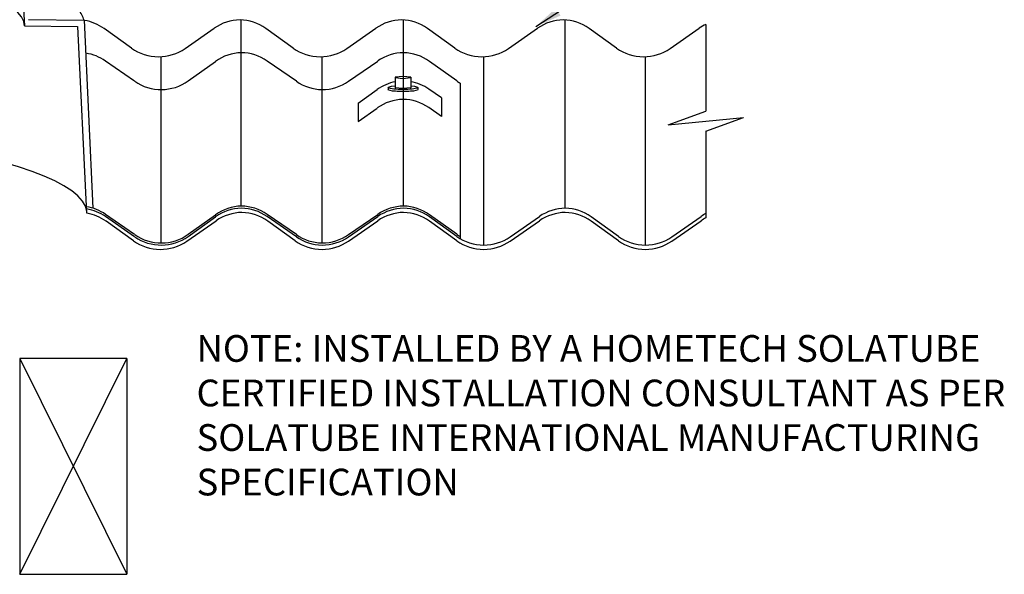
# Model space of a CAD drawing. Extents: x -2506 to 1106, y 660 to 3468.
# Drawn here: x -1617 to -1157, y 1257 to 1516 of the extents above; entities that cross this region are included whole.
import ezdxf

# ---------------------------------------------------------------- set-up
doc = ezdxf.new("R2010")
doc.units = 0
doc.header["$LTSCALE"] = 5
doc.layers.get('0').update_dxf_attribs({"color": 3, "linetype": 'CONTINUOUS'})
for name, color, linetype in [('HOMETECH_SM600_C_NORMAL_LI', 7, 'CONTINUOUS'), ('HOMETECH_SM600_C_TEXT', 7, 'CONTINUOUS'), ('HOMETECH_ST250_C_TEXT', 7, 'CONTINUOUS')]:
    doc.layers.add(name, color=color, linetype=linetype)
doc.styles.get("Standard").update_dxf_attribs({"font": 'romans.shx'})
doc.dimstyles.get("Standard").update_dxf_attribs({"dimtxt": 0.18, "dimasz": 0.18, "dimexe": 0.18, "dimexo": 0.0625, "dimgap": 0.09, "dimtad": 0, "dimtih": 1, "dimtoh": 1, "dimdec": 4, "dimzin": 0, "dimtxsty": 'STANDARD', "dimcen": 0.09, "dimazin": 3, "dimtfac": 1, "dimtdec": 4, "dimtofl": 0, "dimtmove": 0, "dimatfit": 3, "dimtolj": 1, "dimtzin": 0})

# ---------------------------------------------------------------- blocks, each defined once
blk = doc.blocks.new('A$C180066B7')
at = {"layer": 'HOMETECH_ST250_C_TEXT', "insert": (0, 95.83), "char_height": 12.5, "width": 416.3121, "attachment_point": 1}
blk.add_mtext('NOTE: INSTALLED BY A HOMETECH SOLATUBE CERTIFIED INSTALLATION CONSULTANT AS PER SOLATUBE INTERNATIONAL MANUFACTURING SPECIFICATION', dxfattribs=at)
blk = doc.blocks.new('A$C048C236D')
blk.add_blockref('A$C180066B7', (0, 0))

msp = doc.modelspace()

# ---------------------------------------------------------------- linework, layer by layer
at = {"layer": 'HOMETECH_SM600_C_NORMAL_LI'}
for p, q in [((-1617.97, 1556.18), (-1615.09, 1513.04)), ((-1613.29, 1516.04), (-1587.29, 1515.8)), ((-1615.09, 1513.04), (-1590.33, 1512.8)), ((-1585.92, 1425.46), (-1590.15, 1512.8)), ((-1583.03, 1427.74), (-1587.1, 1515.8)), ((-1565.1, 1502.67), (-1577.88, 1511.81)), ((-1540.02, 1502.5), (-1526.39, 1511.97)), ((-1513.68, 1428.77), (-1513.68, 1515.83)), ((-1489.44, 1502.67), (-1502.21, 1511.81)), ((-1464.36, 1502.5), (-1450.73, 1511.97)), ((-1437.72, 1428.77), (-1437.72, 1515.82)), ((-1413.77, 1502.67), (-1426.55, 1511.81)), ((-1388.7, 1502.5), (-1375.07, 1511.97)), ((-1362.06, 1427.77), (-1362.06, 1515.82)), ((-1338.11, 1502.67), (-1350.89, 1511.81)), ((-1313.04, 1502.5), (-1299.41, 1511.97)), ((-1296.29, 1513.77), (-1296.29, 1473.14)), ((-1551.17, 1411.52), (-1551.17, 1498.64)), ((-1475.88, 1411.52), (-1475.88, 1498.63)), ((-1400.22, 1410.52), (-1400.22, 1498.63)), ((-1324.56, 1410.52), (-1324.56, 1498.63)), ((-1563.59, 1487.16), (-1577.22, 1496.63)), ((-1538.52, 1487.33), (-1525.74, 1496.46)), ((-1487.93, 1487.16), (-1501.56, 1496.63)), ((-1463.47, 1487.16), (-1449.84, 1496.63)), ((-1412.88, 1487.33), (-1425.66, 1496.47)), ((-1412.88, 1487.33), (-1425.66, 1496.47)), ((-1438.02, 1489.4), (-1441.65, 1489.02)), ((-1441.65, 1489.02), (-1441.65, 1488.72)), ((-1438.02, 1488.33), (-1441.65, 1488.72)), ((-1441.65, 1488.72), (-1441.65, 1484.1)), ((-1434.38, 1489.02), (-1438.02, 1489.4)), ((-1434.38, 1488.72), (-1438.02, 1488.33)), ((-1434.38, 1489.02), (-1434.38, 1488.72)), ((-1434.38, 1488.72), (-1434.38, 1484.1)), ((-1445.02, 1484.25), (-1445.02, 1483.26)), ((-1438.02, 1483.72), (-1441.65, 1484.1)), ((-1434.38, 1484.1), (-1438.02, 1483.72)), ((-1431.02, 1484.25), (-1431.02, 1483.26)), ((-1411.29, 1486.3), (-1411.29, 1413.55)), ((-1459, 1476.88), (-1450.08, 1483.26)), ((-1420, 1479.33), (-1425.9, 1483.43)), ((-1420, 1479.33), (-1420, 1470.71)), ((-1459, 1476.88), (-1459, 1468.26)), ((-1459, 1468.26), (-1450.08, 1474.64)), ((-1420, 1470.71), (-1425.9, 1474.81)), ((-1313.97, 1466.8), (-1296.29, 1473.14)), ((-1313.97, 1466.8), (-1278.6, 1470.21)), ((-1296.29, 1463.88), (-1278.6, 1470.21)), ((-1296.29, 1463.88), (-1296.29, 1423.24)), ((-1563.59, 1415.41), (-1577.22, 1424.88)), ((-1563.59, 1414.41), (-1577.22, 1423.88)), ((-1538.52, 1415.58), (-1525.74, 1424.72)), ((-1487.93, 1415.41), (-1501.56, 1424.88)), ((-1487.93, 1414.41), (-1501.56, 1423.88)), ((-1463.47, 1415.41), (-1449.84, 1424.89)), ((-1463.47, 1414.41), (-1449.84, 1423.89)), ((-1412.88, 1415.58), (-1425.66, 1424.72)), ((-1412.88, 1415.58), (-1425.66, 1424.72)), ((-1387.81, 1414.41), (-1374.17, 1423.89)), ((-1312.14, 1414.41), (-1298.51, 1423.89)), ((-1564.2, 1412.58), (-1576.98, 1421.72)), ((-1539.13, 1412.41), (-1525.5, 1421.89)), ((-1538.52, 1414.58), (-1525.74, 1423.72)), ((-1488.54, 1412.58), (-1501.32, 1421.72)), ((-1463.47, 1412.41), (-1449.84, 1421.89)), ((-1412.88, 1414.58), (-1425.66, 1423.72)), ((-1412.88, 1414.58), (-1425.66, 1423.72)), ((-1412.88, 1412.58), (-1425.66, 1421.72)), ((-1387.81, 1412.41), (-1374.17, 1421.89)), ((-1337.22, 1414.58), (-1349.99, 1423.72)), ((-1337.22, 1414.58), (-1349.99, 1423.72)), ((-1337.22, 1412.58), (-1349.99, 1421.72)), ((-1312.14, 1412.41), (-1298.51, 1421.89)), ((-1567.29, 1357.45), (-1617.29, 1357.45)), ((-1617.29, 1357.45), (-1617.29, 1256.54)), ((-1617.29, 1256.54), (-1567.29, 1357.45)), ((-1617.29, 1357.45), (-1567.29, 1256.54)), ((-1567.29, 1357.45), (-1567.29, 1256.54)), ((-1617.29, 1256.54), (-1567.29, 1256.54))]:
    msp.add_line(p, q, dxfattribs=at)
for centre, start, end in [((-1590.53, 1494.11), 54.4272, 80.9069), ((-1513.98, 1494.1), 90.7887, 124.795), ((-1514.87, 1494.11), 54.4272, 88.4335), ((-1438.31, 1494.1), 90.7887, 124.795), ((-1439.21, 1494.11), 54.4272, 88.4335), ((-1362.65, 1494.1), 90.7887, 124.795), ((-1363.55, 1494.11), 54.4272, 88.4335), ((-1286.99, 1494.1), 115.2936, 124.795), ((-1552.44, 1520.37), 234.4272, 270), ((-1552.44, 1520.37), 270, 304.795), ((-1476.78, 1520.37), 234.4272, 270), ((-1476.78, 1520.37), 270, 304.795), ((-1401.12, 1520.37), 234.4272, 270), ((-1401.12, 1520.37), 270, 304.795), ((-1325.45, 1520.37), 234.4272, 270), ((-1325.45, 1520.37), 270, 304.795), ((-1589.64, 1478.76), 55.205, 81.4003), ((-1513.08, 1478.77), 91.5665, 125.5728), ((-1513.98, 1478.76), 55.205, 89.2113), ((-1437.42, 1478.77), 90.7887, 124.795), ((-1438.31, 1478.77), 54.4272, 88.4335), ((-1438.31, 1478.77), 54.4272, 88.4335), ((-1551.17, 1505.03), 235.205, 305.5728), ((-1475.51, 1505.03), 235.205, 269.0205), ((-1475.88, 1505.03), 270, 304.795), ((-1437.42, 1465.57), 101.2156, 125.5728), ((-1438.31, 1465.56), 55.205, 79.5761), ((-1400.22, 1505.03), 234.4272, 239.435), ((-1437.42, 1456.95), 91.5665, 125.5728), ((-1438.31, 1456.94), 55.205, 89.2113), ((-1589.64, 1407.01), 55.205, 80.5447), ((-1513.08, 1407.02), 91.5665, 125.5728), ((-1513.98, 1407.01), 55.205, 89.2113), ((-1437.42, 1407.02), 90.7887, 124.795), ((-1438.31, 1407.02), 54.4272, 88.4335), ((-1438.31, 1407.02), 54.4272, 88.4335), ((-1589.64, 1406.01), 55.205, 80.4143), ((-1589.64, 1404.02), 54.4272, 80.1547), ((-1513.08, 1406.02), 91.5665, 125.5728), ((-1513.08, 1404.02), 90.7887, 124.795), ((-1513.98, 1406.01), 55.205, 89.2113), ((-1513.98, 1404.02), 54.4272, 88.4335), ((-1437.42, 1406.02), 90.7887, 124.795), ((-1437.42, 1404.02), 90.7887, 124.795), ((-1438.31, 1406.02), 54.4272, 88.4335), ((-1438.31, 1406.02), 54.4272, 88.4335), ((-1438.31, 1404.02), 54.4272, 88.4335), ((-1361.76, 1406.02), 90.7887, 124.795), ((-1361.76, 1404.02), 90.7887, 124.795), ((-1362.65, 1406.02), 54.4272, 88.4335), ((-1362.65, 1406.02), 54.4272, 88.4335), ((-1362.65, 1404.02), 54.4272, 88.4335), ((-1286.1, 1406.02), 117.9279, 124.795), ((-1286.1, 1404.02), 117.9279, 124.795), ((-1551.17, 1433.28), 235.205, 305.5728), ((-1475.51, 1433.28), 235.205, 269.0205), ((-1475.88, 1433.28), 270, 304.795), ((-1400.22, 1433.28), 234.4272, 239.435), ((-1551.55, 1430.28), 234.4272, 304.795), ((-1551.17, 1432.28), 235.205, 305.5728), ((-1475.88, 1430.28), 234.4272, 270), ((-1475.51, 1432.28), 235.205, 269.0205), ((-1475.88, 1432.28), 270, 304.795), ((-1475.88, 1430.28), 270, 304.795), ((-1400.22, 1432.28), 234.4272, 270), ((-1400.22, 1430.28), 234.4272, 270), ((-1400.22, 1432.28), 270, 304.795), ((-1400.22, 1430.28), 270, 304.795), ((-1324.56, 1432.28), 234.4272, 270), ((-1324.56, 1430.28), 234.4272, 270), ((-1324.56, 1432.28), 270, 304.795), ((-1324.56, 1430.28), 270, 304.795)]:
    msp.add_arc(centre, 21.76, start, end, dxfattribs=at)
for centre, major_axis, ratio, start_param, end_param in [((-1892.36, 1512.92), (-277.27, -0.12), 0.149951, 3.141593, 6.283185), ((-1893.39, 1513.75), (-306.37, 0), 0.158848, 3.156991, 3.258696), ((-1892.29, 1425.45), (-306.37, 0), 0.158848, 3.156991, 6.283185)]:
    msp.add_ellipse(centre, major_axis=major_axis, ratio=ratio, start_param=start_param, end_param=end_param, dxfattribs=at)
at = {"layer": 'HOMETECH_SM600_C_NORMAL_LI', "extrusion": (0, 0, -1)}
for centre, start_param, end_param in [((-1438.02, 1484.25), 5.25879, 10.449174), ((-1438.02, 1483.26), 0, 3.141593)]:
    msp.add_ellipse(centre, major_axis=(7, 0), ratio=0.133927, start_param=start_param, end_param=end_param, dxfattribs=at)

# ---------------------------------------------------------------- block references
at = {"color": 3}
msp.add_blockref('A$C048C236D', (-1534.63, 1272.6), dxfattribs=at)

# ---------------------------------------------------------------- leaders
at = {"layer": 'HOMETECH_SM600_C_TEXT'}
msp.add_leader([(-1375.83, 1512.75), (-1291.01, 1568.42), (-1291.01, 1647.2), (-1331.72, 1647.2)], dimstyle='STANDARD', override={"dimscale": 5, "dimasz": 2.5}, dxfattribs=at)

doc.saveas('drawing.dxf')
